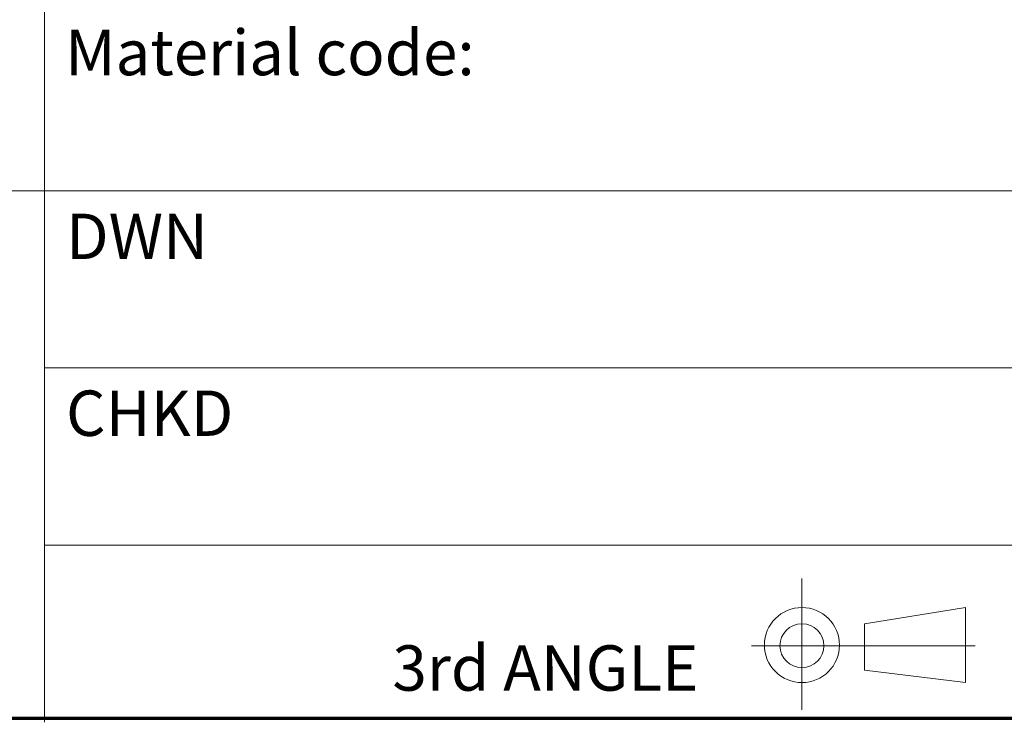
# Model space of a CAD drawing. Units: millimetres. Extents: x 202 to 819, y 236 to 683.
# Drawn here: x 666 to 737, y 236 to 286 of the extents above; entities that cross this region are included whole.
import ezdxf

# ---------------------------------------------------------------- set-up
doc = ezdxf.new("R2010")
doc.units = ezdxf.units.MM
doc.layers.add('图框', color=7, linetype='Continuous')
doc.styles.add('Arial', font='arial.ttf')

msp = doc.modelspace()

# ---------------------------------------------------------------- linework, layer by layer
at = {"layer": '图框', "lineweight": 0}
for p, q in [((668.236, 312.307), (668.236, 236.13)), ((421.952, 274.219), (668.236, 274.219)), ((668.236, 274.219), (819.002, 274.219)), ((668.236, 261.523), (819.002, 261.523)), ((668.236, 248.827), (819.002, 248.827)), ((722.487, 246.434), (722.487, 237.032)), ((726.98, 243.192), (734.205, 244.352)), ((734.205, 244.352), (734.205, 238.975)), ((726.98, 243.192), (726.98, 239.857)), ((718.874, 241.617), (734.9, 241.617)), ((726.98, 239.857), (734.205, 238.975))]:
    msp.add_line(p, q, dxfattribs=at)
at = {"layer": '图框', "lineweight": 0, "const_width": 0.239}
msp.add_lwpolyline([(201.931, 236.407), (201.931, 682.603), (819.002, 682.603), (819.002, 236.407)], close=True, dxfattribs=at)
at = {"layer": '图框', "lineweight": 0}
for centre, radius in [((722.487, 241.664), 2.689), ((722.487, 241.617), 1.575)]:
    msp.add_circle(centre, radius, dxfattribs=at)

# ---------------------------------------------------------------- texts
at = {"layer": '图框', "lineweight": 0, "style": 'Arial'}
for s, height, p in [('Material code:', 3.25312, (669.717, 282.491)), ('DWN', 3.2531, (669.777, 269.319)), ('CHKD', 3.2531, (669.777, 256.648)), ('3rd ANGLE', 3.2531, (693.158, 238.394))]:
    msp.add_text(s, height=height, dxfattribs=at).set_placement(p)

doc.saveas('drawing.dxf')
